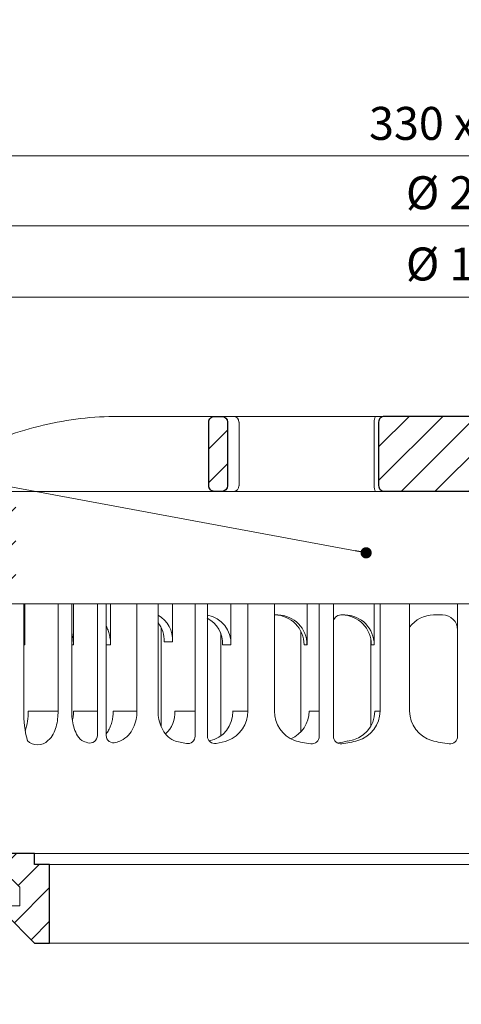
# Model space of a CAD drawing. Units: millimetres. Extents: x -3781 to 3448, y 10854 to 27988.
# Drawn here: x 1079 to 1138, y 12418 to 12549 of the extents above; entities that cross this region are included whole.
import ezdxf

# ---------------------------------------------------------------- set-up
doc = ezdxf.new("R2010")
doc.units = ezdxf.units.MM
doc.linetypes.add('ACAD_ISO03W100', pattern=[30, 12, -18])
doc.layers.get('DEFPOINTS').update_dxf_attribs({"color": 254, "lineweight": 30})
for name, color, linetype, lineweight in [('TOPWET_KOTY', 30, 'Continuous', 13), ('TOPWET_KOŠ', 11, 'Continuous', 13), ('TOPWET_TENKOU', 142, 'Continuous', 13), ('TOPWET_TLUSTOU', 142, 'Continuous', 30), ('TOPWET_ČEŠTINA', 225, 'Continuous', 13)]:
    doc.layers.add(name, color=color, linetype=linetype, lineweight=lineweight)
doc.styles.add('REGULAR_ARIAL_NARROW', font='ARIALN.TTF')
doc.dimstyles.new('ISO-TW 1-2', dxfattribs={"dimscale": 2, "dimtxt": 2.2, "dimasz": 1.5, "dimexe": 1, "dimexo": 0, "dimgap": 0.75, "dimtad": 1, "dimdec": 0, "dimtxsty": 'REGULAR_ARIAL_NARROW', "dimblk": 'ARCHTICK', "dimcen": 0.5, "dimclrd": 256, "dimclre": 256, "dimclrt": 256, "dimadec": 0, "dimazin": 0, "dimtfac": 1, "dimtdec": 0, "dimtmove": 1, "dimatfit": 3, "dimldrblk": 'DOT', "dimfxl": 1, "dimtfill": 1, "dimtzin": 0, "dimlwd": -1, "dimlwe": -1, "dimarcsym": 0})
doc.dimstyles.new('ISO-TW 1-3', dxfattribs={"dimscale": 3, "dimtxt": 2.2, "dimasz": 1.5, "dimexe": 1, "dimexo": 0, "dimgap": 0.75, "dimtad": 1, "dimdec": 0, "dimtxsty": 'REGULAR_ARIAL_NARROW', "dimblk": 'ARCHTICK', "dimcen": 0.5, "dimclrd": 256, "dimclre": 256, "dimclrt": 256, "dimadec": 0, "dimazin": 0, "dimtfac": 1, "dimtdec": 0, "dimtmove": 1, "dimatfit": 3, "dimldrblk": 'DOT', "dimfxl": 1, "dimtfill": 1, "dimtzin": 0, "dimlwd": -1, "dimlwe": -1, "dimarcsym": 0})

# ---------------------------------------------------------------- blocks, each defined once
blk = doc.blocks.new('TW_ODK_JEMNY')
at = {"layer": 'TOPWET_KOŠ', "linetype": 'ACAD_ISO03W100', "ltscale": 0.1, "extrusion": (0, 1, 2.22045e-16)}
blk.add_line((-65, 48.33, 0), (65, 48.33), dxfattribs=at)
at = {"layer": 'TOPWET_KOŠ', "extrusion": (0, 1, 2.22045e-16)}
for p, q in [((-58.95, 33.33), (-64.48, 33.33)), ((-58.95, 19), (-58.95, 33.33)), ((-58.8, 33.33), (-58.8, 27.83)), ((-52.55, 33.33), (-58.8, 33.33)), ((-54.37, 33.33), (-52.55, 33.33)), ((-54.37, 19), (-54.37, 33.33)), ((-52.55, 19), (-52.55, 33.33)), ((-52.31, 33.33), (-52.31, 27.83)), ((-47.35, 33.33), (-41.01, 33.33)), ((-43.84, 19), (-43.84, 33.33)), ((-41.01, 19), (-41.01, 33.33)), ((-31.28, 33.33), (-31.28, 27.83)), ((-25.46, 33.33), (-31.28, 33.33)), ((-29.02, 19), (-29.02, 33.33)), ((-25.46, 19), (-25.46, 33.33)), ((-12.14, 33.33), (-12.14, 27.83)), ((-7.41, 33.33), (-12.14, 33.33)), ((-11.36, 19), (-11.36, 33.33)), ((-7.41, 33.33), (-7.41, 19)), ((-25.46, 31.84), (-25.03, 31.84)), ((-16.05, 31.83), (-16.44, 31.83)), ((-3, 31.83), (-4.2, 31.83)), ((-32.65, 29.4), (-32.65, 15.63)), ((-58.8, 27.83), (-58.95, 27.83)), ((-52.31, 27.83), (-52.55, 27.83)), ((-47.35, 27.83), (-47.95, 27.83)), ((-31.28, 27.83), (-32.41, 27.83)), ((-12.61, 28.65), (-12.61, 24.75)), ((-12.14, 27.83), (-12.53, 27.83)), ((-12.61, 24.75), (-12.61, 16.95)), ((-54.37, 19), (-58.35, 19)), ((-49.12, 19), (-52.31, 19)), ((-43.84, 19), (-47, 19)), ((-36.07, 19), (-38.78, 19)), ((-29.02, 19), (-31.05, 19)), ((-19.49, 19), (-20.85, 19)), ((-11.36, 19), (-12.06, 19)), ((-49.44, 15.01), (-49.44, 15))]:
    blk.add_line(p, q, dxfattribs=at)
at = {"layer": 'TOPWET_KOŠ', "ltscale": 40}
for p, q in [((-47.95, 33.33), (-52.31, 33.33)), ((-49.12, 15.73), (-49.12, 33.33)), ((-47.95, 15.75), (-47.95, 33.33)), ((-34.43, 33.33), (-39.08, 33.33)), ((-39.08, 28.26), (-39.08, 33.33)), ((-36.07, 15.65), (-36.07, 33.33)), ((-34.43, 15.66), (-34.43, 33.33)), ((-17.59, 33.33), (-21.11, 33.33)), ((-21.11, 27.84), (-21.11, 33.33)), ((-19.49, 15.62), (-19.49, 33.33)), ((-17.59, 15.63), (-17.59, 33.33)), ((-1, 15.62), (-1, 33.33)), ((-1, 33.33), (1, 33.33)), ((-16.44, 31.83), (-16.59, 31.83)), ((-40.58, 16.88), (-40.58, 30.12)), ((-21.93, 16.23), (-21.93, 29.65)), ((-40.21, 28.26), (-39.08, 28.26)), ((-21.5, 27.84), (-21.11, 27.84))]:
    blk.add_line(p, q, dxfattribs=at)
at = {"layer": 'TOPWET_KOŠ'}
for p, q in [((-47.35, 27.83), (-47.35, 33.33)), ((-60, 0), (60, 0))]:
    blk.add_line(p, q, dxfattribs=at)
at = {"layer": 'TOPWET_KOŠ', "extrusion": (0, 2.22045e-16, -1)}
for centre, radius, start, end in [((42.86, 28.48), 3.79, 119.212, 183.3609), ((35.06, 28.05), 3.79, 99.5507, 183.3609), ((25.08, 27.87), 3.96, 90.7485, 180.5237), ((16.1, 27.87), 3.96, 90.7485, 180.5237), ((44, 28.48), 3.79, 141.9525, 183.3474), ((36.2, 28.05), 3.79, 117.7377, 183.3474), ((21.34, 18.92), 4.12, 290.6984, 1.1454), ((3.26, 19.04), 4.15, 286.7673, 359.5004), ((57.1, 16.45), 1.96, 225.1855, 314.8145), ((18.55, 30.69), 16.19, 277.3187, 285.1836), ((19.89, 32.56), 18.06, 256.4075, 260.8888), ((18.55, 30.69), 16.19, 254.8164, 262.5641), ((0, 32.38), 17.88, 276.8037, 284.4425)]:
    blk.add_arc(centre, radius, start, end, dxfattribs=at)
at = {"layer": 'TOPWET_KOŠ', "extrusion": (1.12484e-12, 1.10076e-12, -1)}
for centre in [(25.47, 27.87), (16.49, 27.87)]:
    blk.add_arc(centre, 3.96, 90.7339, 180.5173, dxfattribs=at)
at = {"layer": 'TOPWET_KOŠ', "ltscale": 40}
blk.add_arc((-16.59, 30.83), 1, 90, 180, dxfattribs=at)
at = {"layer": 'TOPWET_KOŠ', "extrusion": (-1.40482e-12, 1.65911e-12, -1)}
blk.add_arc((4.2, 27.85), 3.98, 36.2998, 90.0704, dxfattribs=at)
at = {"layer": 'TOPWET_KOŠ'}
for centre, radius, start, end in [((-3, 29.83), 2, 0, 90), ((-50.12, 15.73), 1, 253.1661, 0), ((-46.95, 15.75), 1, 180, 287.647), ((-37.07, 15.65), 1, 260.5073, 0), ((-33.43, 15.66), 1, 180, 279.9115), ((-20.49, 15.62), 1, 262.6813, 0), ((-16.59, 15.63), 1, 180, 277.4359), ((-2, 15.62), 1, 263.1963, 0)]:
    blk.add_arc(centre, radius, start, end, dxfattribs=at)
at = {"layer": 'TOPWET_KOŠ', "extrusion": (-1.25082e-10, -1.55762e-11, -1)}
blk.add_arc((45.65, 18.58, 0), 13.3, 344.6599, 1.7932, dxfattribs=at)
at = {"layer": 'TOPWET_KOŠ', "extrusion": (7.74735e-12, -5.78215e-13, -1)}
blk.add_arc((66.3, 18.91), 7.95, 179.3352, 199.0641, dxfattribs=at)
at = {"layer": 'TOPWET_KOŠ', "extrusion": (-4.45591e-12, 3.53639e-12, -1)}
for centre, end in [((42.64, 18.81), 227.4436), ((34.91, 18.81), 259.2887)]:
    blk.add_arc(centre, 3.87, 177.1933, end, dxfattribs=at)
at = {"layer": 'TOPWET_KOŠ', "extrusion": (-1.94063e-12, 1.33514e-12, -1)}
blk.add_arc((33.14, 18.92), 4.12, 178.8546, 249.3016, dxfattribs=at)
at = {"layer": 'TOPWET_KOŠ', "extrusion": (1.30213e-12, -1.16995e-12, -1)}
for centre, end in [((24.83, 18.97), 247.3403), ((16.05, 18.97), 264.1583)]:
    blk.add_arc(centre, 3.99, 179.6284, end, dxfattribs=at)
at = {"layer": 'TOPWET_KOŠ', "extrusion": (1.74855e-12, -1.33308e-12, -1)}
blk.add_arc((15.51, 19.04), 4.15, 180.4996, 253.2327, dxfattribs=at)
at = {"layer": 'TOPWET_KOŠ', "extrusion": (-1.5813e-24, -7.29238e-12, -1)}
for start, end in [(286.8339, 294.3927), (245.687, 252.353)]:
    blk.add_arc((48.57, 20.86), 6.36, start, end, dxfattribs=at)
at = {"layer": 'TOPWET_KOŠ', "extrusion": (2.52066e-13, 1.27402e-11, -1)}
for start, end in [(279.4927, 287.8186), (252.1814, 260.0885)]:
    blk.add_arc((35.29, 26.29), 11.79, start, end, dxfattribs=at)
at = {"layer": 'TOPWET_KOŠ'}
for points, knots in [([(-47.35, 27.83, -10.32), (-47.35, 28.05, -10.32), (-47.37, 28.26, -10.32), (-47.39, 28.48, -10.32), (-47.42, 28.7, -10.32), (-47.45, 28.92, -10.32), (-47.5, 29.14, -10.32), (-47.56, 29.36, -10.32), (-47.62, 29.58, -10.32), (-47.7, 29.79, -10.32), (-47.77, 29.97, -10.32), (-47.85, 30.15, -10.32), (-47.95, 30.32, -10.32)], [0, 0, 0, 0, 0.647092, 0.647092, 0.647092, 1.319953, 1.319953, 1.319953, 1.999119, 1.999119, 1.999119, 2.587155, 2.587155, 2.587155, 2.587155]), ([(-58.8, 27.83, -10.32), (-58.8, 28.05, -10.32), (-58.81, 28.26, -10.32), (-58.83, 28.48, -10.32), (-58.86, 28.7, -10.32), (-58.89, 28.92, -10.32), (-58.95, 29.14, -10.32), (-58.95, 29.14, -10.32), (-58.95, 29.14, -10.32), (-58.95, 29.15, -10.32)], [0, 0, 0, 0, 0.647092, 0.647092, 0.647092, 1.319953, 1.319953, 1.319953, 1.329013, 1.329013, 1.329013, 1.329013]), ([(-52.31, 27.83, -10.32), (-52.31, 28.05, -10.32), (-52.33, 28.26, -10.32), (-52.35, 28.48, -10.32), (-52.38, 28.7, -10.32), (-52.41, 28.92, -10.32), (-52.47, 29.14, -10.32), (-52.47, 29.14, -10.32), (-52.47, 29.14, -10.32), (-52.47, 29.15, -10.32), (-52.48, 29.21, -10.32), (-52.5, 29.27, -10.32), (-52.51, 29.33, -10.32), (-52.53, 29.38, -10.32), (-52.54, 29.43, -10.32), (-52.55, 29.48, -10.32)], [0, 0, 0, 0, 0.647092, 0.647092, 0.647092, 1.319953, 1.319953, 1.319953, 1.329013, 1.329013, 1.329013, 1.514734, 1.514734, 1.514734, 1.676326, 1.676326, 1.676326, 1.676326]), ([(-54.37, 19, -10.32), (-54.37, 18.31, -10.32), (-54.45, 17.58, -10.32), (-54.73, 16.58, -10.32), (-54.85, 16.24, -10.32), (-55.18, 15.63, -10.32), (-55.42, 15.31, -10.32), (-55.72, 15.07)], [0, 0, 0, 0, 2.131748, 2.131748, 3.214082, 3.214082, 4.271691, 4.271691, 4.271691, 4.271691]), ([(-51.2, 15.07), (-51.5, 15.31, -10.32), (-51.74, 15.63, -10.32), (-52.07, 16.24, -10.32), (-52.19, 16.58, -10.32), (-52.47, 17.58, -10.32), (-52.55, 18.31, -10.32), (-52.55, 19, -10.32)], [0, 0, 0, 0, 1.057609, 1.057609, 2.139943, 2.139943, 4.271691, 4.271691, 4.271691, 4.271691]), ([(-52.46, 17.69, -10.32), (-52.41, 17.91, -10.32), (-52.37, 18.13, -10.32), (-52.35, 18.35, -10.32), (-52.32, 18.57, -10.32), (-52.31, 18.78, -10.32), (-52.31, 19, -10.32)], [3.733013, 3.733013, 3.733013, 3.733013, 4.405868, 4.405868, 4.405868, 5.052959, 5.052959, 5.052959, 5.052959]), ([(-47.95, 15.96, -10.32), (-47.83, 16.11, -10.32), (-47.72, 16.28, -10.32), (-47.63, 16.44, -10.32), (-47.52, 16.64, -10.32), (-47.43, 16.84, -10.32), (-47.35, 17.04, -10.32), (-47.27, 17.25, -10.32), (-47.2, 17.47, -10.32), (-47.15, 17.69, -10.32), (-47.1, 17.91, -10.32), (-47.06, 18.13, -10.32), (-47.04, 18.35, -10.32), (-47.01, 18.57, -10.32), (-47, 18.78, -10.32), (-47, 19, -10.32)], [1.813842, 1.813842, 1.813842, 1.813842, 2.390276, 2.390276, 2.390276, 3.053865, 3.053865, 3.053865, 3.733013, 3.733013, 3.733013, 4.405868, 4.405868, 4.405868, 5.052959, 5.052959, 5.052959, 5.052959]), ([(-43.84, 19, -10.32), (-43.84, 18.24, -10.32), (-44, 17.45, -10.32), (-44.5, 16.4, -10.32), (-44.71, 16.07, -10.32), (-45.26, 15.5, -10.32), (-45.58, 15.27, -10.32), (-45.95, 15.07)], [0, 0, 0, 0, 2.330657, 2.330657, 3.514738, 3.514738, 4.705832, 4.705832, 4.705832, 4.705832]), ([(-38.9, 15.07), (-39.27, 15.27, -10.32), (-39.6, 15.5, -10.32), (-40.14, 16.07, -10.32), (-40.36, 16.4, -10.32), (-40.86, 17.45, -10.32), (-41.01, 18.24, -10.32), (-41.01, 19, -10.32)], [0, 0, 0, 0, 1.191094, 1.191094, 2.375175, 2.375175, 4.705832, 4.705832, 4.705832, 4.705832])]:
    blk.add_open_spline(points, degree=3, knots=knots, dxfattribs=at)
blk = doc.blocks.new('TW_ODK')
at = {"layer": 'TOPWET_TENKOU'}
blk.add_blockref('TW_ODK_JEMNY', (0, -15), dxfattribs=at)
blk = doc.blocks.new('*U30')
at = {"layer": 'TOPWET_KOŠ', "ltscale": 40}
h = blk.add_hatch(dxfattribs=at)
h.set_pattern_fill('ANSI31', color=256)
h.set_pattern_definition([(45, (-0.0545, -8.0002), (-2.24506, 2.24506), [])])
h.paths.add_polyline_path([(11.5, 9.25, 0.414214), (10.75, 10), (-10.85, 10, 0.414214), (-11.6, 9.25), (-11.6, 0.77, 0.414214), (-10.85, 0.02), (10.75, 0.02, 0.414214), (11.5, 0.77)])
h.paths.add_polyline_path([(64.45, 0), (59.95, 0), (59.95, -15), (63.45, -15), (64.45, -14), (64.45, -12.5), (62.2, -12.5), (62.2, -9.5), (64.45, -9.5)])
h.paths.add_polyline_path([(34.18, 9.25, 0.414207), (33.43, 10), (32.43, 10, 0.41424), (31.68, 9.25), (31.68, 0.75, 0.414205), (32.43, 0), (33.43, 0, 0.41422), (34.18, 0.75)])
h.paths.add_polyline_path([(-31.79, 9.25, 0.414188), (-32.54, 10), (-33.54, 10, 0.41422), (-34.29, 9.25), (-34.29, 0.75, 0.414207), (-33.54, 0), (-32.54, 0, 0.414222), (-31.79, 0.75)])
h.paths.add_polyline_path([(-60.05, 0), (-64.55, 0), (-64.55, -9.5), (-62.3, -9.5), (-62.3, -12.5), (-64.55, -12.5), (-64.55, -14), (-63.55, -15), (-60.05, -15)])
at = {"layer": 'TOPWET_KOŠ', "extrusion": (0, 1, 2.22045e-16)}
for p, q in [((46.88, 10), (-46.99, 10)), ((-30.25, 0.75), (-30.25, 9.25)), ((-12.19, 0.75), (-12.19, 9.25))]:
    blk.add_line(p, q, dxfattribs=at)
at = {"layer": 'TOPWET_KOŠ'}
for p, q in [((-66.94, 0), (66.94, 0)), ((-60.05, -15), (59.95, -15))]:
    blk.add_line(p, q, dxfattribs=at)
at = {"layer": 'TOPWET_KOŠ', "extrusion": (0, 2.22045e-16, -1)}
blk.add_lwpolyline([(34.29, 0.75), (34.29, 9.25, 0.414224), (33.54, 10), (32.54, 10, 0.414173), (31.79, 9.25), (31.79, 0.75, 0.414156), (32.54, 0), (33.54, 0, 0.414223), (34.29, 0.75)], format="xyb", dxfattribs=at)
at = {"layer": 'TOPWET_KOŠ', "lineweight": 30, "extrusion": (0, 2.22045e-16, -1)}
blk.add_lwpolyline([(34.29, 0.75), (34.29, 9.25, 0.414224), (33.54, 10), (32.54, 10, 0.414173), (31.79, 9.25), (31.79, 0.75, 0.414156), (32.54, 0), (33.54, 0, 0.414223), (34.29, 0.75)], format="xyb", dxfattribs=at)
at = {"layer": 'TOPWET_KOŠ', "lineweight": 30}
blk.add_lwpolyline([(-11.6, 0.77, 0.414214), (-10.85, 0.02), (10.75, 0.02, 0.414214), (11.5, 0.77), (11.5, 9.25, 0.414214), (10.75, 10), (-10.85, 10, 0.414214), (-11.6, 9.25)], format="xyb", close=True, dxfattribs=at)
at = {"layer": 'TOPWET_KOŠ', "extrusion": (6.15455e-12, 5.85677e-12, -1)}
blk.add_arc((30.99, 9.27), 0.733, 91.4793, 181.3632, dxfattribs=at)
at = {"layer": 'TOPWET_KOŠ', "extrusion": (-8.58245e-11, 1.93065e-11, -1)}
blk.add_arc((10.97, 9.37, 0), 1.22, 354.3366, 31.0188, dxfattribs=at)
at = {"layer": 'TOPWET_KOŠ', "extrusion": (0, 2.22045e-16, -1)}
blk.add_arc((30.99, 0.73), 0.733, 178.6368, 268.5207, dxfattribs=at)
at = {"layer": 'TOPWET_KOŠ', "extrusion": (2.86082e-11, 6.43566e-12, -1)}
blk.add_arc((10.97, 0.63), 1.22, 328.9812, 5.6634, dxfattribs=at)
at = {"layer": 'TOPWET_KOŠ'}
blk.add_open_spline([(-46.99, 10), (-48.66, 10), (-50.4, 9.86), (-53.72, 9.41), (-55.41, 9.09), (-58.67, 8.28), (-60.32, 7.78), (-63.44, 6.6), (-65.08, 5.86), (-66.48, 4.99)], degree=3, knots=[0, 0, 0, 0, 5.092103, 5.092103, 10.214029, 10.214029, 15.329283, 15.329283, 20.354749, 20.354749, 20.354749, 20.354749], dxfattribs=at)
blk = doc.blocks.new('TWOK_HALF_TOP_VIEW')
at = {"layer": 'TOPWET_KOŠ', "ltscale": 40}
blk.add_arc((-1.5, 0), 68, 359.9999999999971, 0, dxfattribs=at)
blk = doc.blocks.new('_ArchTick')
at = {"color": 0, "linetype": 'ByBlock', "const_width": 0.15}
blk.add_lwpolyline([(-0.5, -0.5), (0.5, 0.5)], dxfattribs=at)
blk = doc.blocks.new('*D369')
at = {"layer": 'DEFPOINTS', "color": 0, "ltscale": 30, "transparency": 16777216}
for p in [(1303.39, 12531.26), (973.39, 12506.14), (1303.39, 12506.14)]:
    blk.add_point(p, dxfattribs=at)
at = {"layer": 'TOPWET_KOTY', "ltscale": 30, "transparency": 16777216}
for p, q in [((973.39, 12506.14), (973.39, 12533.26)), ((1303.39, 12506.14), (1303.39, 12533.26)), ((973.39, 12531.26), (1303.39, 12531.26))]:
    blk.add_line(p, q, dxfattribs=at)
at = {"layer": 'TOPWET_KOTY', "ltscale": 30, "transparency": 16777216, "xscale": 3, "yscale": 3, "zscale": 3, "rotation": 180}
blk.add_blockref('_ArchTick', (973.39, 12531.26), dxfattribs=at)
at = {"layer": 'TOPWET_KOTY', "ltscale": 30, "transparency": 16777216, "xscale": 3, "yscale": 3, "zscale": 3}
blk.add_blockref('_ArchTick', (1303.39, 12531.26), dxfattribs=at)
at = {"layer": 'TOPWET_KOTY', "ltscale": 30, "transparency": 16777216, "insert": (1138.39, 12535), "char_height": 4.4, "attachment_point": 5, "style": 'REGULAR_ARIAL_NARROW', "bg_fill": 3, "box_fill_scale": 1.1, "bg_fill_color": 256, "bg_fill_true_color": 13158600, "bg_fill_transparency": 0}
blk.add_mtext('330 x 330', dxfattribs=at)
blk = doc.blocks.new('_Dot')
at = {"color": 0, "linetype": 'ByBlock', "lineweight": -2}
blk.add_line((-0.5, 0), (-1, 0), dxfattribs=at)
at = {"color": 0, "linetype": 'ByBlock', "const_width": 0.5}
blk.add_lwpolyline([(-0.25, 0, 1), (0.25, 0, 1)], format="xyb", close=True, dxfattribs=at)
blk = doc.blocks.new('*D370')
at = {"layer": 'DEFPOINTS', "color": 0, "ltscale": 30, "transparency": 16777216}
for p in [(1240.39, 12521.88), (1036.39, 12506.14), (1240.39, 12506.14)]:
    blk.add_point(p, dxfattribs=at)
at = {"layer": 'TOPWET_KOTY', "ltscale": 30, "transparency": 16777216}
for p, q in [((1036.39, 12506.14), (1036.39, 12523.88)), ((1240.39, 12506.14), (1240.39, 12523.88)), ((1036.39, 12521.88), (1240.39, 12521.88))]:
    blk.add_line(p, q, dxfattribs=at)
at = {"layer": 'TOPWET_KOTY', "ltscale": 30, "transparency": 16777216, "xscale": 3, "yscale": 3, "zscale": 3, "rotation": 180}
blk.add_blockref('_ArchTick', (1036.39, 12521.88), dxfattribs=at)
at = {"layer": 'TOPWET_KOTY', "ltscale": 30, "transparency": 16777216, "xscale": 3, "yscale": 3, "zscale": 3}
blk.add_blockref('_ArchTick', (1240.39, 12521.88), dxfattribs=at)
at = {"layer": 'TOPWET_KOTY', "ltscale": 30, "transparency": 16777216, "insert": (1138.39, 12525.74), "char_height": 4.4, "attachment_point": 5, "style": 'REGULAR_ARIAL_NARROW', "bg_fill": 3, "box_fill_scale": 1.1, "bg_fill_color": 256, "bg_fill_true_color": 13158600, "bg_fill_transparency": 0}
blk.add_mtext('Ø 204 ', dxfattribs=at)
blk = doc.blocks.new('*D371')
at = {"layer": 'DEFPOINTS', "color": 0, "ltscale": 30, "transparency": 16777216}
for p in [(1203.49, 12512.36), (1073.28, 12506.14), (1203.49, 12506.14)]:
    blk.add_point(p, dxfattribs=at)
at = {"layer": 'TOPWET_KOTY', "ltscale": 30, "transparency": 16777216}
for p, q in [((1073.28, 12506.14), (1073.28, 12514.36)), ((1203.49, 12506.14), (1203.49, 12514.36)), ((1073.28, 12512.36), (1203.49, 12512.36))]:
    blk.add_line(p, q, dxfattribs=at)
at = {"layer": 'TOPWET_KOTY', "ltscale": 30, "transparency": 16777216, "xscale": 3, "yscale": 3, "zscale": 3, "rotation": 180}
blk.add_blockref('_ArchTick', (1073.28, 12512.36), dxfattribs=at)
at = {"layer": 'TOPWET_KOTY', "ltscale": 30, "transparency": 16777216, "xscale": 3, "yscale": 3, "zscale": 3}
blk.add_blockref('_ArchTick', (1203.49, 12512.36), dxfattribs=at)
at = {"layer": 'TOPWET_KOTY', "ltscale": 30, "transparency": 16777216, "insert": (1138.39, 12516.23), "char_height": 4.4, "attachment_point": 5, "style": 'REGULAR_ARIAL_NARROW', "bg_fill": 3, "box_fill_scale": 1.1, "bg_fill_color": 256, "bg_fill_true_color": 13158600, "bg_fill_transparency": 0}
blk.add_mtext('Ø 130 ', dxfattribs=at)

msp = doc.modelspace()

# ---------------------------------------------------------------- hatches: boundary and pattern name
at = {"layer": 'TOPWET_TENKOU', "ltscale": 40}
h = msp.add_hatch(dxfattribs=at)
h.set_pattern_fill('DOTS', color=256, scale=0.5, angle=60)
h.set_pattern_definition([(60, (-18, -8787.094), (-0.488970164, 0.740578832), [0, -0.79375])])
h.paths.add_polyline_path([(1303.39, 12456.11), (1211.89, 12456.11, 0.414214), (1208.89, 12453.11), (1207.68, 12451.91, 0.198912), (1207.39, 12451.2), (1207.39, 12437.03, -0.198912), (1207.1, 12436.32), (1206.39, 12435.61), (1208.39, 12435.03), (1208.39, 12446.45, -0.198912), (1208.68, 12447.16), (1209.1, 12447.57, 0.198912), (1209.39, 12448.28), (1209.39, 12452.11, -0.414214), (1210.39, 12453.11), (1303.39, 12453.11)])
h.paths.add_polyline_path([(1064.89, 12456.11), (1028.89, 12456.11), (1028.89, 12453.11), (1066.39, 12453.11, -0.414214), (1067.39, 12452.11), (1067.39, 12448.28, 0.198912), (1067.68, 12447.57), (1068.1, 12447.16, -0.198912), (1068.39, 12446.45), (1068.39, 12435.03), (1070.39, 12435.61), (1069.68, 12436.32, -0.198912), (1069.39, 12437.03), (1069.39, 12451.2, 0.198912), (1069.1, 12451.91), (1067.89, 12453.11, 0.414214)])
h.paths.add_polyline_path([(1028.89, 12456.11), (973.39, 12456.11), (973.39, 12453.11), (1028.89, 12453.11)])
h = msp.add_hatch(dxfattribs=at)
h.set_pattern_fill('LINE', color=256, angle=45)
h.set_pattern_definition([(45, (-18, -8787.094), (-2.24506403, 2.24506403), [])])
h.paths.add_polyline_path([(1024.39, 12453.11), (1020.89, 12453.11), (1020.89, 12452.11, 0.414214), (1023.89, 12449.11), (1026.39, 12449.11), (1026.39, 12451.11)])
h.paths.add_polyline_path([(1071.89, 12428.11), (1071.14, 12428.11), (1070.64, 12428.11, -0.414214), (1070.14, 12428.61), (1070.14, 12429.97, 1.072141), (1071.89, 12426.38)], flags=17)
edge = h.paths.add_edge_path()
edge.add_arc((1071.14, 12428.61), 0.5, 270, 360)
edge.add_line((1071.64, 12428.61), (1071.64, 12431.11))
edge.add_line((1071.64, 12431.11), (1073.39, 12431.11))
edge.add_line((1073.39, 12431.11), (1073.39, 12421.61))
edge.add_arc((1073.89, 12421.61), 0.5, 180, 270)
edge.add_line((1073.89, 12421.11), (1074.89, 12421.11))
edge.add_line((1074.89, 12421.11), (1074.89, 12358.71))
edge.add_line((1074.89, 12358.71), (1204.89, 12356.11))
edge.add_line((1204.89, 12356.11), (1219.89, 12355.06))
edge.add_line((1219.89, 12355.06), (1296.21, 12353.54))
edge.add_line((1296.21, 12353.54), (1292.64, 12350.11))
edge.add_line((1292.64, 12350.11), (1201.18, 12351.94))
edge.add_arc((1197.89, 12358.11), 7, 270, 298.0849, ccw=False)
edge.add_line((1197.89, 12351.11), (1196.89, 12351.11))
edge.add_line((1196.89, 12351.11), (1195.63, 12353.3))
edge.add_line((1195.63, 12353.3), (1082.46, 12355.56))
edge.add_line((1082.46, 12355.56), (1079.89, 12351.11))
edge.add_line((1079.89, 12351.11), (1078.89, 12351.11))
edge.add_arc((1078.89, 12358.11), 7, 180, 270, ccw=False)
edge.add_line((1071.89, 12358.11), (1071.89, 12428.11))
edge.add_line((1071.89, 12428.11), (1071.14, 12428.11))
edge = h.paths.add_edge_path()
edge.add_arc((1074.39, 12421.61), 0.5, 270, 360)
edge.add_line((1074.89, 12421.61), (1074.89, 12431.11))
edge.add_line((1074.89, 12431.11), (1077.89, 12431.11))
edge.add_line((1077.89, 12431.11), (1077.89, 12432.61))
edge.add_line((1077.89, 12432.61), (1076.89, 12433.61))
edge.add_line((1076.89, 12433.61), (1069.8, 12433.61))
edge.add_arc((1069.8, 12434.61), 1, 225, 270, ccw=False)
edge.add_line((1069.1, 12433.91), (1068.68, 12434.32))
edge.add_arc((1069.39, 12435.03), 1, 180, 225, ccw=False)
edge.add_line((1068.39, 12435.03), (1068.39, 12446.45))
edge.add_arc((1067.39, 12446.45), 1, 0, 45)
edge.add_line((1068.1, 12447.16), (1067.68, 12447.57))
edge.add_arc((1068.39, 12448.28), 1, 180, 225, ccw=False)
edge.add_line((1067.39, 12448.28), (1067.39, 12452.11))
edge.add_arc((1066.39, 12452.11), 1, 0, 90)
edge.add_line((1066.39, 12453.11), (1033.39, 12453.11))
edge.add_line((1033.39, 12453.11), (1031.39, 12451.11))
edge.add_line((1031.39, 12451.11), (1031.39, 12449.11))
edge.add_line((1031.39, 12449.11), (1058.89, 12449.11))
edge.add_line((1058.89, 12449.11), (1058.89, 12447.61))
edge.add_line((1058.89, 12447.61), (1059.39, 12447.11))
edge.add_line((1059.39, 12447.11), (1060.39, 12447.11))
edge.add_line((1060.39, 12447.11), (1060.39, 12449.11))
edge.add_line((1060.39, 12449.11), (1062.39, 12449.11))
edge.add_line((1062.39, 12449.11), (1062.39, 12445.11))
edge.add_line((1062.39, 12445.11), (1064.39, 12443.11))
edge.add_line((1064.39, 12443.11), (1064.39, 12433.11))
edge.add_line((1064.39, 12433.11), (1066.39, 12431.11))
edge.add_line((1066.39, 12431.11), (1070.14, 12431.11))
edge.add_line((1070.14, 12431.11), (1070.14, 12428.61))
edge.add_arc((1070.64, 12428.61), 0.5, 180, 270)
edge.add_line((1070.64, 12428.11), (1071.14, 12428.11))
edge.add_arc((1071.14, 12428.61), 0.5, 270, 360)
edge.add_line((1071.64, 12428.61), (1071.64, 12431.11))
edge.add_line((1071.64, 12431.11), (1073.39, 12431.11))
edge.add_line((1073.39, 12431.11), (1073.39, 12421.61))
edge.add_arc((1073.89, 12421.61), 0.5, 180, 270)
edge.add_line((1073.89, 12421.11), (1074.39, 12421.11))
h = msp.add_hatch(dxfattribs=at)
h.set_pattern_fill('ANSI31', color=256)
h.set_pattern_definition([(45, (822, -8787.2727), (-2.24506403, 2.24506403), [])])
h.paths.add_polyline_path([(1207.39, 12451.2, -0.198912), (1207.68, 12451.91), (1208.89, 12453.11), (1203.39, 12453.11), (1203.39, 12439.11), (1202.39, 12438.11), (1201.89, 12438.11), (1198.39, 12438.11), (1195.89, 12438.11), (1195.89, 12436.61), (1193.89, 12436.61), (1193.89, 12434.11), (1193.89, 12426.11), (1195.89, 12426.11), (1197.89, 12428.11), (1197.89, 12433.61), (1198.89, 12434.61), (1204.97, 12434.61, 0.198912), (1205.68, 12434.91), (1207.1, 12436.32, 0.198912), (1207.39, 12437.03)])
h.paths.add_polyline_path([(1082.89, 12434.11), (1082.89, 12436.61), (1080.89, 12436.61), (1080.89, 12438.11), (1078.39, 12438.11), (1074.89, 12438.11), (1074.39, 12438.11), (1073.39, 12439.11), (1073.39, 12453.11), (1071.54, 12453.11), (1070.91, 12453.11), (1067.89, 12453.11), (1069.1, 12451.91, -0.198912), (1069.39, 12451.2), (1069.39, 12437.03, 0.198912), (1069.68, 12436.32), (1070.39, 12435.61), (1071.1, 12434.91, 0.198912), (1071.8, 12434.61), (1077.89, 12434.61), (1078.89, 12433.61), (1078.89, 12431.11), (1076.89, 12431.11), (1076.89, 12430.11), (1080.89, 12426.11), (1082.89, 12426.11)])

# ---------------------------------------------------------------- linework, layer by layer
at = {"layer": 'TOPWET_TENKOU', "ltscale": 30}
msp.add_lwpolyline([(1069.1, 12451.91), (1067.89, 12453.11), (1073.39, 12453.11), (1073.39, 12439.11), (1074.39, 12438.11), (1080.89, 12438.11), (1080.89, 12436.61), (1082.89, 12436.61), (1082.89, 12434.11), (1082.89, 12426.11), (1080.89, 12426.11), (1076.89, 12430.11), (1076.89, 12431.11), (1078.89, 12431.11), (1078.89, 12433.61), (1077.89, 12434.61), (1071.8, 12434.61, -0.198912), (1071.1, 12434.91), (1069.68, 12436.32, -0.198912), (1069.39, 12437.03), (1069.39, 12451.2, 0.198912)], format="xyb", close=True, dxfattribs=at)
at = {"layer": 'TOPWET_TENKOU', "ltscale": 20}
for points in [[(1080.89, 12438.11), (1195.89, 12438.11)], [(1082.89, 12436.61), (1193.89, 12436.61)], [(1082.89, 12426.11), (1193.89, 12426.11)]]:
    msp.add_lwpolyline(points, dxfattribs=at)
at = {"layer": 'TOPWET_TLUSTOU', "ltscale": 30}
msp.add_lwpolyline([(1219.89, 12355.06), (1204.89, 12356.11), (1074.89, 12358.71), (1074.89, 12421.11), (1074.89, 12431.11), (1076.89, 12431.11), (1076.89, 12430.11), (1080.89, 12426.11), (1082.89, 12426.11), (1082.89, 12434.11), (1082.89, 12436.61), (1080.89, 12436.61), (1080.89, 12438.11), (1074.39, 12438.11), (1073.39, 12439.11), (1073.39, 12453.11), (1067.89, 12453.11, 0.414214), (1064.89, 12456.11), (973.39, 12456.11)], format="xyb", dxfattribs=at)

# ---------------------------------------------------------------- block references
at = {"ltscale": 40}
msp.add_blockref('TWOK_HALF_TOP_VIEW', (1138.39, 12553.59), dxfattribs=at)
at = {"layer": 'TOPWET_TENKOU', "ltscale": 40}
for name, p in [('*U30', (1138.44, 12486.44)), ('TW_ODK', (1138.39, 12453.11))]:
    msp.add_blockref(name, p, dxfattribs=at)

# ---------------------------------------------------------------- leaders
at = {"layer": 'TOPWET_ČEŠTINA', "ltscale": 40}
msp.add_leader([(1125.17, 12478.24, 0), (1040.26, 12494.02, 0)], dimstyle='ISO-TW 1-3', override={"dimasz": 0.5, "dimgap": 3, "dimtad": 0, "dimtfillclr": 256}, dxfattribs=at)

# ---------------------------------------------------------------- next in the draw order: dimensions: what is measured, and where the dimension line sits
at = {"layer": 'TOPWET_KOTY', "ltscale": 30}
dim = msp.add_linear_dim(base=(1303.39, 12531.26, 0), p1=(973.39, 12506.14, 0), p2=(1303.39, 12506.14, 0), text='330 x 330', dimstyle='ISO-TW 1-2', dxfattribs=at)
dim.commit()
dim.dimension.update_dxf_attribs({"geometry": '*D369', "text_midpoint": (1138.39, 12535, 0)})

# ---------------------------------------------------------------- next in the draw order: dimensions: what is measured, and where the dimension line sits
dim = msp.add_linear_dim(base=(1240.39, 12521.88, 0), p1=(1036.39, 12506.14, 0), p2=(1240.39, 12506.14, 0), text='Ø <> ', dimstyle='ISO-TW 1-2', dxfattribs=at)
dim.commit()
dim.dimension.update_dxf_attribs({"geometry": '*D370', "text_midpoint": (1138.39, 12525.74, 0)})

# ---------------------------------------------------------------- next in the draw order: dimensions: what is measured, and where the dimension line sits
dim = msp.add_linear_dim(base=(1203.49, 12512.36, 0), p1=(1073.28, 12506.14, 0), p2=(1203.49, 12506.14, 0), text='Ø <> ', dimstyle='ISO-TW 1-2', dxfattribs=at)
dim.commit()
dim.dimension.update_dxf_attribs({"geometry": '*D371', "text_midpoint": (1138.39, 12516.23, 0)})

doc.saveas('drawing.dxf')
